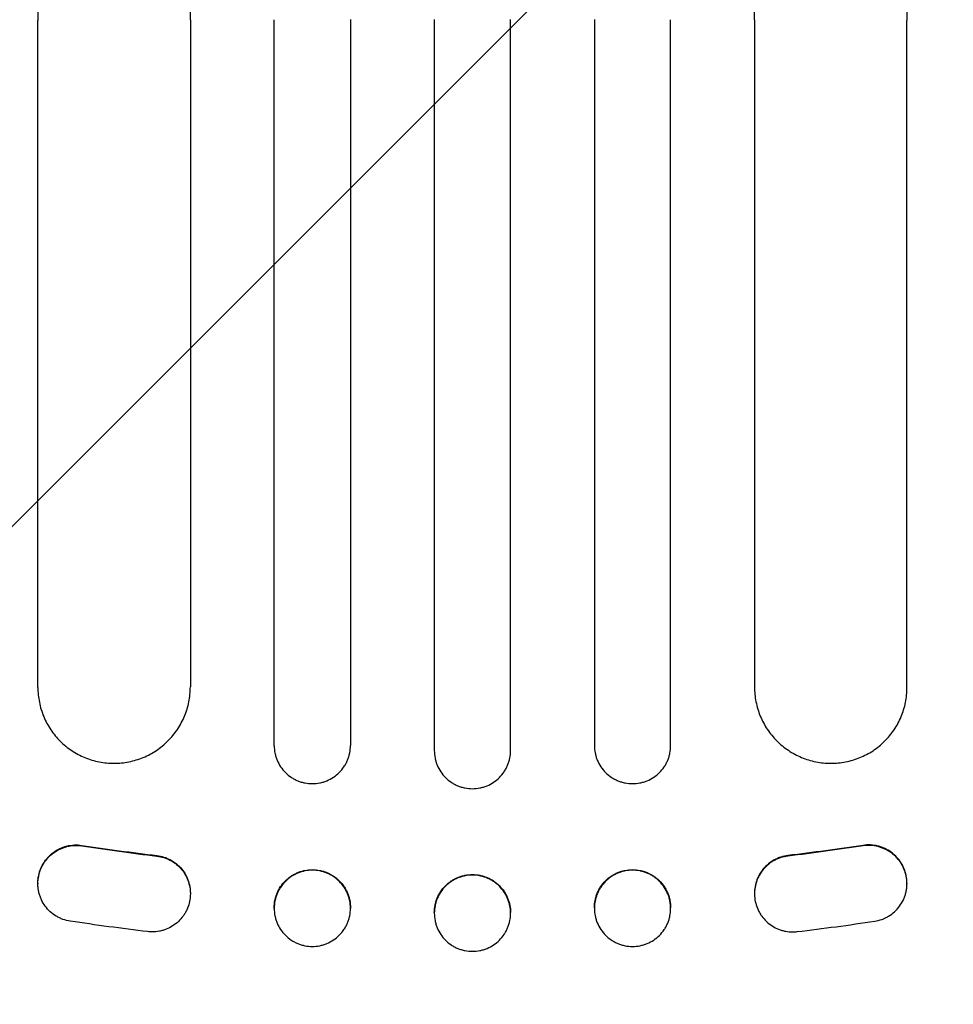
# Model space of a CAD drawing. Units: millimetres. Extents: x -2316 to 3846, y -2332 to 2722.
# Drawn here: x 1824 to 2007, y -1149 to -955 of the extents above; entities that cross this region are included whole.
import ezdxf

# ---------------------------------------------------------------- set-up
doc = ezdxf.new("R2010")
doc.units = ezdxf.units.MM
doc.header["$LTSCALE"] = 20
doc.linetypes.add('HIDDEN', pattern=[9.525, 6.35, -3.175])
doc.layers.add('2d', color=230, linetype='Continuous')
doc.layers.add('EN-Free_Space_Hatch', color=10, linetype='HIDDEN')

msp = doc.modelspace()

# ---------------------------------------------------------------- hatches: boundary and pattern name
at = {"layer": 'EN-Free_Space_Hatch'}
h = msp.add_hatch(dxfattribs=at)
h.set_pattern_fill('ANSI31', color=256, scale=100)
h.set_pattern_definition([(45, (1530.18, 0), (-224.506, 224.506), [])])
edge = h.paths.add_edge_path()
edge.add_line((912.72, -1332.08), (912.72, -19))
edge.add_arc((1912.72, -19), 1000, 0, 180, ccw=False)
edge.add_line((2912.72, -19), (2912.72, -1332.08))
edge.add_arc((1912.72, -1332.08), 1000, -180, 0, ccw=False)

# ---------------------------------------------------------------- linework, layer by layer
at = {"layer": '2d'}
for p, q in [((1827.22, -1086.77, 27.95), (1827.22, -955.5, 27.95)), ((1857.22, -955.4, 27.95), (1857.22, -1086.67, 27.95)), ((1873.72, -1098.22, 27.95), (1873.72, -955.36, 27.95)), ((1888.72, -955.34, 27.95), (1888.72, -1098.19, 27.95)), ((1905.22, -955.33, 27.95), (1905.22, -1099.2, 27.95)), ((1920.22, -1099.2, 27.95), (1920.22, -955.33, 27.95)), ((1936.72, -955.34, 27.95), (1936.72, -1098.19, 27.95)), ((1951.72, -1098.22, 27.95), (1951.72, -955.36, 27.95)), ((1968.22, -955.4, 27.95), (1968.22, -1086.67, 27.95)), ((1998.22, -1086.77, 27.95), (1998.22, -955.5, 27.95)), ((1827.22, -1125.27, 27.95), (1827.22, -1125.38, 27.95)), ((1998.22, -1125.27, 27.95), (1998.22, -1125.38, 27.95)), ((1857.22, -1127.26, 27.95), (1857.22, -1127.36, 27.95)), ((1968.22, -1127.26, 27.95), (1968.22, -1127.36, 27.95)), ((1873.72, -1130.25, 27.95), (1873.72, -1130.12, 27.95)), ((1888.72, -1130.1, 27.95), (1888.72, -1130.23, 27.95)), ((1905.22, -1131.07, 27.95), (1905.22, -1131.2, 27.95)), ((1920.22, -1131.2, 27.95), (1920.22, -1131.07, 27.95)), ((1936.72, -1130.1, 27.95), (1936.72, -1130.23, 27.95)), ((1951.72, -1130.25, 27.95), (1951.72, -1130.12, 27.95))]:
    msp.add_line(p, q, dxfattribs=at)
for points, knots in [([(1857.22, -955.4, 27.95), (1857.22, -938.29, 27.95), (1857.22, -921.21, 27.95), (1857.22, -895.65, 27.95), (1857.22, -887.13, 27.95), (1857.22, -870.16, 27.95), (1857.22, -861.71, 27.95), (1857.22, -819.56, 27.95), (1857.22, -786.28, 27.95), (1857.22, -720.58, 27.95), (1857.22, -688.16, 27.95), (1857.22, -648.19, 27.95), (1857.22, -640.22, 27.95), (1857.22, -624.34, 27.95), (1857.22, -616.46, 27.95), (1857.22, -593, 27.95), (1857.22, -577.6, 27.95), (1857.22, -532.06, 27.95), (1857.22, -502.62, 27.95), (1857.22, -445.53, 27.95), (1857.22, -417.89, 27.95), (1857.22, -377.81, 27.95), (1857.22, -364.67, 27.95), (1857.22, -348.56, 27.95), (1857.22, -345.35, 27.95), (1857.22, -338.97, 27.95), (1857.22, -335.8, 27.95), (1857.22, -326.36, 27.95), (1857.22, -320.14, 27.95), (1857.22, -289.45, 27.95), (1857.22, -266.15, 27.95), (1857.22, -244.12, 27.95)], [0, 0, 0, 0, 0.051387, 0.051387, 0.0770805, 0.0770805, 0.102774, 0.102774, 0.205548, 0.205548, 0.308322, 0.308322, 0.3340155, 0.3340155, 0.359709, 0.359709, 0.411096, 0.411096, 0.51387, 0.51387, 0.6166441, 0.6166441, 0.6680311, 0.6680311, 0.6808778, 0.6808778, 0.6937246, 0.6937246, 0.7194181, 0.7194181, 0.8221921, 0.8221921, 0.8221921, 0.8221921]), ([(1968.22, -955.4, 27.95), (1968.22, -938.29, 27.95), (1968.22, -921.21, 27.95), (1968.22, -895.65, 27.95), (1968.22, -887.13, 27.95), (1968.22, -870.16, 27.95), (1968.22, -861.71, 27.95), (1968.22, -819.56, 27.95), (1968.22, -786.28, 27.95), (1968.22, -720.58, 27.95), (1968.22, -688.16, 27.95), (1968.22, -648.19, 27.95), (1968.22, -640.22, 27.95), (1968.22, -624.34, 27.95), (1968.22, -616.46, 27.95), (1968.22, -593, 27.95), (1968.22, -577.6, 27.95), (1968.22, -532.06, 27.95), (1968.22, -502.62, 27.95), (1968.22, -445.53, 27.95), (1968.22, -417.89, 27.95), (1968.22, -377.81, 27.95), (1968.22, -364.67, 27.95), (1968.22, -348.56, 27.95), (1968.22, -345.35, 27.95), (1968.22, -338.97, 27.95), (1968.22, -335.8, 27.95), (1968.22, -326.36, 27.95), (1968.22, -320.14, 27.95), (1968.22, -289.45, 27.95), (1968.22, -266.15, 27.95), (1968.22, -244.12, 27.95)], [0, 0, 0, 0, 0.051387, 0.051387, 0.0770805, 0.0770805, 0.102774, 0.102774, 0.205548, 0.205548, 0.308322, 0.308322, 0.3340155, 0.3340155, 0.359709, 0.359709, 0.411096, 0.411096, 0.51387, 0.51387, 0.6166441, 0.6166441, 0.6680311, 0.6680311, 0.6808778, 0.6808778, 0.6937246, 0.6937246, 0.7194181, 0.7194181, 0.8221921, 0.8221921, 0.8221921, 0.8221921]), ([(1827.22, -245.6, 27.95), (1827.22, -256.59, 27.95), (1827.22, -267.92, 27.95), (1827.22, -285.39, 27.95), (1827.22, -291.3, 27.95), (1827.22, -303.26, 27.95), (1827.22, -309.31, 27.95), (1827.22, -339.89, 27.95), (1827.22, -365.44, 27.95), (1827.22, -418.71, 27.95), (1827.22, -446.43, 27.95), (1827.22, -482.44, 27.95), (1827.22, -489.71, 27.95), (1827.22, -504.39, 27.95), (1827.22, -511.77, 27.95), (1827.22, -534.03, 27.95), (1827.22, -549.03, 27.95), (1827.22, -594.51, 27.95), (1827.22, -625.45, 27.95), (1827.22, -688.58, 27.95), (1827.22, -720.76, 27.95), (1827.22, -769.98, 27.95), (1827.22, -786.54, 27.95), (1827.22, -807.45, 27.95), (1827.22, -811.65, 27.95), (1827.22, -820.03, 27.95), (1827.22, -824.23, 27.95), (1827.22, -836.83, 27.95), (1827.22, -845.25, 27.95), (1827.22, -887.4, 27.95), (1827.22, -921.34, 27.95), (1827.22, -955.5, 27.95)], [0, 0, 0, 0, 0.0512878, 0.0512878, 0.0769317, 0.0769317, 0.1025756, 0.1025756, 0.2051513, 0.2051513, 0.3077269, 0.3077269, 0.3333708, 0.3333708, 0.3590147, 0.3590147, 0.4103025, 0.4103025, 0.5128782, 0.5128782, 0.6154538, 0.6154538, 0.6667416, 0.6667416, 0.6795636, 0.6795636, 0.6923855, 0.6923855, 0.7180294, 0.7180294, 0.8206051, 0.8206051, 0.8206051, 0.8206051]), ([(1998.22, -245.6, 27.95), (1998.22, -256.59, 27.95), (1998.22, -267.92, 27.95), (1998.22, -285.39, 27.95), (1998.22, -291.3, 27.95), (1998.22, -303.26, 27.95), (1998.22, -309.31, 27.95), (1998.22, -339.89, 27.95), (1998.22, -365.44, 27.95), (1998.22, -418.71, 27.95), (1998.22, -446.43, 27.95), (1998.22, -482.44, 27.95), (1998.22, -489.71, 27.95), (1998.22, -504.39, 27.95), (1998.22, -511.77, 27.95), (1998.22, -534.03, 27.95), (1998.22, -549.03, 27.95), (1998.22, -594.51, 27.95), (1998.22, -625.45, 27.95), (1998.22, -688.58, 27.95), (1998.22, -720.76, 27.95), (1998.22, -769.98, 27.95), (1998.22, -786.54, 27.95), (1998.22, -807.45, 27.95), (1998.22, -811.65, 27.95), (1998.22, -820.03, 27.95), (1998.22, -824.23, 27.95), (1998.22, -836.83, 27.95), (1998.22, -845.25, 27.95), (1998.22, -887.4, 27.95), (1998.22, -921.34, 27.95), (1998.22, -955.5, 27.95)], [0, 0, 0, 0, 0.0512878, 0.0512878, 0.0769317, 0.0769317, 0.1025756, 0.1025756, 0.2051513, 0.2051513, 0.3077269, 0.3077269, 0.3333708, 0.3333708, 0.3590147, 0.3590147, 0.4103025, 0.4103025, 0.5128782, 0.5128782, 0.6154538, 0.6154538, 0.6667416, 0.6667416, 0.6795636, 0.6795636, 0.6923855, 0.6923855, 0.7180294, 0.7180294, 0.8206051, 0.8206051, 0.8206051, 0.8206051]), ([(1827.22, -1086.77, 27.95), (1827.22, -1087.76, 27.95), (1827.32, -1088.73, 27.95), (1827.61, -1090.17, 27.95), (1827.73, -1090.64, 27.95), (1828.01, -1091.58, 27.95), (1828.18, -1092.05, 27.95), (1828.74, -1093.41, 27.95), (1829.21, -1094.27, 27.95), (1830.02, -1095.48, 27.95), (1830.32, -1095.88, 27.95), (1830.94, -1096.64, 27.95), (1831.27, -1097, 27.95), (1832.31, -1098.03, 27.95), (1833.07, -1098.65, 27.95), (1834.29, -1099.47, 27.95), (1834.72, -1099.72, 27.95), (1835.58, -1100.18, 27.95), (1836.47, -1100.59, 27.95), (1837.39, -1100.92, 27.95), (1838.32, -1101.2, 27.95), (1838.8, -1101.32, 27.95), (1840.26, -1101.6, 27.95), (1841.23, -1101.7, 27.95), (1842.22, -1101.69, 27.95)], [0, 0, 0, 0, 0.00293266, 0.00293266, 0.00439899, 0.00439899, 0.00586531, 0.00586531, 0.00879797, 0.00879797, 0.0102643, 0.0102643, 0.01173063, 0.01173063, 0.01466328, 0.01466328, 0.01612961, 0.01612961, 0.01759594, 0.01906227, 0.01906227, 0.0205286, 0.0205286, 0.02346126, 0.02346126, 0.02346126, 0.02346126]), ([(1842.22, -1101.69, 27.95), (1843.21, -1101.69, 27.95), (1844.19, -1101.59, 27.95), (1845.62, -1101.3, 27.95), (1846.1, -1101.18, 27.95), (1847.04, -1100.89, 27.95), (1847.51, -1100.72, 27.95), (1848.87, -1100.16, 27.95), (1849.73, -1099.7, 27.95), (1850.95, -1098.88, 27.95), (1851.35, -1098.58, 27.95), (1852.11, -1097.96, 27.95), (1852.48, -1097.63, 27.95), (1853.51, -1096.59, 27.95), (1854.14, -1095.83, 27.95), (1854.96, -1094.6, 27.95), (1855.21, -1094.18, 27.95), (1855.68, -1093.31, 27.95), (1856.1, -1092.43, 27.95), (1856.43, -1091.51, 27.95), (1856.71, -1090.57, 27.95), (1856.84, -1090.09, 27.95), (1857.13, -1088.64, 27.95), (1857.22, -1087.66, 27.95), (1857.22, -1086.67, 27.95)], [0, 0, 0, 0, 0.00293157, 0.00293157, 0.00439736, 0.00439736, 0.00586314, 0.00586314, 0.00879471, 0.00879471, 0.0102605, 0.0102605, 0.01172628, 0.01172628, 0.01465785, 0.01465785, 0.01612364, 0.01612364, 0.01758942, 0.01905521, 0.01905521, 0.02052099, 0.02052099, 0.02345256, 0.02345256, 0.02345256, 0.02345256]), ([(1968.22, -1086.67, 27.95), (1968.22, -1087.66, 27.95), (1968.32, -1088.63, 27.95), (1968.61, -1090.07, 27.95), (1968.73, -1090.54, 27.95), (1969.01, -1091.48, 27.95), (1969.18, -1091.95, 27.95), (1969.74, -1093.32, 27.95), (1970.2, -1094.18, 27.95), (1971.02, -1095.4, 27.95), (1971.32, -1095.8, 27.95), (1971.94, -1096.56, 27.95), (1972.27, -1096.93, 27.95), (1973.31, -1097.97, 27.95), (1974.06, -1098.59, 27.95), (1975.29, -1099.41, 27.95), (1975.72, -1099.67, 27.95), (1976.58, -1100.13, 27.95), (1977.47, -1100.55, 27.95), (1978.39, -1100.88, 27.95), (1979.32, -1101.17, 27.95), (1979.8, -1101.29, 27.95), (1981.26, -1101.59, 27.95), (1982.23, -1101.69, 27.95), (1983.22, -1101.69, 27.95)], [0, 0, 0, 0, 0.00293156, 0.00293156, 0.00439735, 0.00439735, 0.00586313, 0.00586313, 0.00879469, 0.00879469, 0.01026047, 0.01026047, 0.01172626, 0.01172626, 0.01465782, 0.01465782, 0.0161236, 0.0161236, 0.01758938, 0.01905517, 0.01905517, 0.02052095, 0.02052095, 0.02345251, 0.02345251, 0.02345251, 0.02345251]), ([(1983.22, -1101.69, 27.95), (1984.21, -1101.7, 27.95), (1985.19, -1101.6, 27.95), (1986.62, -1101.32, 27.95), (1987.1, -1101.21, 27.95), (1988.04, -1100.92, 27.95), (1988.51, -1100.76, 27.95), (1989.87, -1100.2, 27.95), (1990.73, -1099.75, 27.95), (1991.95, -1098.94, 27.95), (1992.35, -1098.65, 27.95), (1993.11, -1098.02, 27.95), (1993.47, -1097.7, 27.95), (1994.51, -1096.67, 27.95), (1995.13, -1095.91, 27.95), (1995.96, -1094.69, 27.95), (1996.21, -1094.27, 27.95), (1996.68, -1093.4, 27.95), (1997.1, -1092.52, 27.95), (1997.43, -1091.61, 27.95), (1997.71, -1090.67, 27.95), (1997.84, -1090.19, 27.95), (1998.13, -1088.74, 27.95), (1998.22, -1087.76, 27.95), (1998.22, -1086.77, 27.95)], [0, 0, 0, 0, 0.00293266, 0.00293266, 0.00439899, 0.00439899, 0.00586532, 0.00586532, 0.00879798, 0.00879798, 0.01026431, 0.01026431, 0.01173064, 0.01173064, 0.0146633, 0.0146633, 0.01612963, 0.01612963, 0.01759596, 0.01906228, 0.01906228, 0.02052861, 0.02052861, 0.02346127, 0.02346127, 0.02346127, 0.02346127]), ([(1873.72, -1098.22, 27.95), (1873.72, -1098.71, 27.95), (1873.77, -1099.2, 27.95), (1873.92, -1099.91, 27.95), (1873.97, -1100.15, 27.95), (1874.12, -1100.62, 27.95), (1874.2, -1100.86, 27.95), (1874.48, -1101.54, 27.95), (1874.71, -1101.96, 27.95), (1875.26, -1102.78, 27.95), (1875.57, -1103.16, 27.95), (1876.26, -1103.85, 27.95), (1876.64, -1104.16, 27.95), (1877.26, -1104.57, 27.95), (1877.47, -1104.7, 27.95), (1877.9, -1104.93, 27.95), (1878.34, -1105.14, 27.95), (1878.8, -1105.3, 27.95), (1879.27, -1105.44, 27.95), (1879.51, -1105.5, 27.95), (1880.24, -1105.65, 27.95), (1880.73, -1105.69, 27.95), (1881.22, -1105.69, 27.95)], [0, 0, 0, 0, 0.00146489, 0.00146489, 0.00219734, 0.00219734, 0.00292978, 0.00292978, 0.00439467, 0.00439467, 0.00585956, 0.00585956, 0.00732445, 0.00732445, 0.0080569, 0.0080569, 0.00878934, 0.00952179, 0.00952179, 0.01025423, 0.01025423, 0.01171912, 0.01171912, 0.01171912, 0.01171912]), ([(1881.22, -1105.69, 27.95), (1881.72, -1105.69, 27.95), (1882.21, -1105.64, 27.95), (1882.92, -1105.5, 27.95), (1883.16, -1105.44, 27.95), (1883.63, -1105.3, 27.95), (1883.87, -1105.21, 27.95), (1884.55, -1104.93, 27.95), (1884.98, -1104.7, 27.95), (1885.79, -1104.16, 27.95), (1886.18, -1103.84, 27.95), (1886.87, -1103.15, 27.95), (1887.18, -1102.77, 27.95), (1887.59, -1102.16, 27.95), (1887.72, -1101.95, 27.95), (1887.95, -1101.51, 27.95), (1888.16, -1101.07, 27.95), (1888.33, -1100.61, 27.95), (1888.47, -1100.14, 27.95), (1888.53, -1099.9, 27.95), (1888.68, -1099.18, 27.95), (1888.72, -1098.69, 27.95), (1888.72, -1098.19, 27.95)], [0, 0, 0, 0, 0.00146477, 0.00146477, 0.00219715, 0.00219715, 0.00292954, 0.00292954, 0.00439431, 0.00439431, 0.00585908, 0.00585908, 0.00732385, 0.00732385, 0.00805623, 0.00805623, 0.00878862, 0.009521, 0.009521, 0.01025339, 0.01025339, 0.01171816, 0.01171816, 0.01171816, 0.01171816]), ([(1936.72, -1098.19, 27.95), (1936.72, -1098.69, 27.95), (1936.77, -1099.18, 27.95), (1936.92, -1099.89, 27.95), (1936.97, -1100.13, 27.95), (1937.12, -1100.6, 27.95), (1937.2, -1100.83, 27.95), (1937.48, -1101.51, 27.95), (1937.71, -1101.95, 27.95), (1938.26, -1102.76, 27.95), (1938.57, -1103.15, 27.95), (1939.26, -1103.84, 27.95), (1939.64, -1104.15, 27.95), (1940.26, -1104.56, 27.95), (1940.47, -1104.69, 27.95), (1940.9, -1104.92, 27.95), (1941.34, -1105.13, 27.95), (1941.8, -1105.29, 27.95), (1942.27, -1105.44, 27.95), (1942.51, -1105.5, 27.95), (1943.24, -1105.64, 27.95), (1943.73, -1105.69, 27.95), (1944.22, -1105.69, 27.95)], [0, 0, 0, 0, 0.00146477, 0.00146477, 0.00219715, 0.00219715, 0.00292954, 0.00292954, 0.00439431, 0.00439431, 0.00585908, 0.00585908, 0.00732385, 0.00732385, 0.00805623, 0.00805623, 0.00878862, 0.009521, 0.009521, 0.01025338, 0.01025338, 0.01171815, 0.01171815, 0.01171815, 0.01171815]), ([(1944.22, -1105.69, 27.95), (1944.72, -1105.69, 27.95), (1945.21, -1105.65, 27.95), (1945.92, -1105.51, 27.95), (1946.16, -1105.45, 27.95), (1946.63, -1105.31, 27.95), (1946.87, -1105.22, 27.95), (1947.55, -1104.94, 27.95), (1947.98, -1104.71, 27.95), (1948.79, -1104.17, 27.95), (1949.18, -1103.86, 27.95), (1949.87, -1103.17, 27.95), (1950.18, -1102.79, 27.95), (1950.59, -1102.18, 27.95), (1950.72, -1101.97, 27.95), (1950.95, -1101.53, 27.95), (1951.16, -1101.09, 27.95), (1951.33, -1100.63, 27.95), (1951.47, -1100.17, 27.95), (1951.53, -1099.93, 27.95), (1951.68, -1099.2, 27.95), (1951.72, -1098.71, 27.95), (1951.72, -1098.22, 27.95)], [0, 0, 0, 0, 0.00146489, 0.00146489, 0.00219734, 0.00219734, 0.00292978, 0.00292978, 0.00439467, 0.00439467, 0.00585956, 0.00585956, 0.00732445, 0.00732445, 0.0080569, 0.0080569, 0.00878934, 0.00952179, 0.00952179, 0.01025424, 0.01025424, 0.01171913, 0.01171913, 0.01171913, 0.01171913]), ([(1905.22, -1099.2, 27.95), (1905.22, -1099.69, 27.95), (1905.27, -1100.18, 27.95), (1905.42, -1100.9, 27.95), (1905.47, -1101.13, 27.95), (1905.62, -1101.6, 27.95), (1905.7, -1101.84, 27.95), (1905.98, -1102.52, 27.95), (1906.21, -1102.95, 27.95), (1906.76, -1103.76, 27.95), (1907.07, -1104.15, 27.95), (1907.76, -1104.84, 27.95), (1908.14, -1105.15, 27.95), (1908.76, -1105.56, 27.95), (1908.97, -1105.69, 27.95), (1909.4, -1105.92, 27.95), (1909.84, -1106.13, 27.95), (1910.3, -1106.29, 27.95), (1910.77, -1106.43, 27.95), (1911.01, -1106.49, 27.95), (1911.74, -1106.64, 27.95), (1912.23, -1106.69, 27.95), (1912.72, -1106.69, 27.95)], [0, 0, 0, 0, 0.00146453, 0.00146453, 0.00219679, 0.00219679, 0.00292906, 0.00292906, 0.00439359, 0.00439359, 0.00585811, 0.00585811, 0.00732264, 0.00732264, 0.00805491, 0.00805491, 0.00878717, 0.00951944, 0.00951944, 0.0102517, 0.0102517, 0.01171623, 0.01171623, 0.01171623, 0.01171623]), ([(1912.72, -1106.69, 27.95), (1913.22, -1106.69, 27.95), (1913.71, -1106.64, 27.95), (1914.42, -1106.5, 27.95), (1914.66, -1106.44, 27.95), (1915.13, -1106.29, 27.95), (1915.37, -1106.21, 27.95), (1916.05, -1105.93, 27.95), (1916.48, -1105.7, 27.95), (1917.29, -1105.16, 27.95), (1917.68, -1104.84, 27.95), (1918.37, -1104.15, 27.95), (1918.68, -1103.77, 27.95), (1919.09, -1103.16, 27.95), (1919.22, -1102.95, 27.95), (1919.45, -1102.52, 27.95), (1919.66, -1102.08, 27.95), (1919.83, -1101.62, 27.95), (1919.97, -1101.15, 27.95), (1920.03, -1100.91, 27.95), (1920.18, -1100.18, 27.95), (1920.22, -1099.69, 27.95), (1920.22, -1099.2, 27.95)], [0, 0, 0, 0, 0.00146453, 0.00146453, 0.00219679, 0.00219679, 0.00292906, 0.00292906, 0.00439359, 0.00439359, 0.00585811, 0.00585811, 0.00732264, 0.00732264, 0.00805491, 0.00805491, 0.00878717, 0.00951944, 0.00951944, 0.0102517, 0.0102517, 0.01171623, 0.01171623, 0.01171623, 0.01171623]), ([(1833.58, -1132.76, 27.95), (1833.09, -1132.68, 27.95), (1832.62, -1132.56, 27.95), (1831.93, -1132.32, 27.95), (1831.71, -1132.22, 27.95), (1831.26, -1132.01, 27.95), (1831.04, -1131.89, 27.95), (1830.41, -1131.51, 27.95), (1830.02, -1131.22, 27.95), (1829.3, -1130.57, 27.95), (1828.97, -1130.2, 27.95), (1828.39, -1129.41, 27.95), (1828.14, -1128.99, 27.95), (1827.82, -1128.32, 27.95), (1827.73, -1128.09, 27.95), (1827.57, -1127.63, 27.95), (1827.43, -1127.16, 27.95), (1827.33, -1126.68, 27.95), (1827.26, -1126.2, 27.95), (1827.24, -1125.95, 27.95), (1827.21, -1125.21, 27.95), (1827.24, -1124.72, 27.95), (1827.39, -1123.76, 27.95), (1827.51, -1123.27, 27.95), (1827.85, -1122.35, 27.95), (1828.06, -1121.91, 27.95), (1828.44, -1121.28, 27.95), (1828.58, -1121.07, 27.95), (1828.87, -1120.68, 27.95), (1829.03, -1120.49, 27.95), (1829.53, -1119.95, 27.95), (1829.89, -1119.62, 27.95), (1830.69, -1119.03, 27.95), (1831.11, -1118.78, 27.95), (1831.77, -1118.47, 27.95), (1832, -1118.38, 27.95), (1832.46, -1118.21, 27.95), (1832.7, -1118.14, 27.95), (1833.42, -1117.96, 27.95), (1833.9, -1117.89, 27.95), (1834.88, -1117.84, 27.95), (1835.38, -1117.87, 27.95), (1835.87, -1117.94, 27.95)], [0, 0, 0, 0, 0.0014672, 0.0014672, 0.0022008, 0.0022008, 0.0029344, 0.0029344, 0.00440161, 0.00440161, 0.00586881, 0.00586881, 0.00733601, 0.00733601, 0.00806961, 0.00806961, 0.00880321, 0.00953681, 0.00953681, 0.01027041, 0.01027041, 0.01173762, 0.01173762, 0.01320482, 0.01320482, 0.01467202, 0.01467202, 0.01540562, 0.01540562, 0.01613922, 0.01613922, 0.01760642, 0.01760642, 0.01907363, 0.01907363, 0.01980723, 0.01980723, 0.02054083, 0.02054083, 0.02200803, 0.02200803, 0.02347523, 0.02347523, 0.02347523, 0.02347523]), ([(1827.22, -1125.27, 27.95), (1827.22, -1124.89, 27.95), (1827.25, -1124.51, 27.95), (1827.39, -1123.65, 27.95), (1827.51, -1123.17, 27.95), (1827.85, -1122.25, 27.95), (1828.06, -1121.8, 27.95), (1828.44, -1121.17, 27.95), (1828.58, -1120.97, 27.95), (1828.87, -1120.57, 27.95), (1829.03, -1120.38, 27.95), (1829.53, -1119.84, 27.95), (1829.89, -1119.51, 27.95), (1830.69, -1118.93, 27.95), (1831.11, -1118.68, 27.95), (1831.77, -1118.36, 27.95), (1832, -1118.27, 27.95), (1832.46, -1118.11, 27.95), (1832.7, -1118.03, 27.95), (1833.42, -1117.86, 27.95), (1833.9, -1117.79, 27.95), (1834.88, -1117.74, 27.95), (1835.38, -1117.76, 27.95), (1835.87, -1117.84, 27.95)], [0.01059531, 0.01059531, 0.01059531, 0.01059531, 0.01173756, 0.01173756, 0.01320475, 0.01320475, 0.01467195, 0.01467195, 0.01540554, 0.01540554, 0.01613914, 0.01613914, 0.01760634, 0.01760634, 0.01907353, 0.01907353, 0.01980713, 0.01980713, 0.02054073, 0.02054073, 0.02200792, 0.02200792, 0.02347512, 0.02347512, 0.02347512, 0.02347512]), ([(1998.22, -1125.27, 27.95), (1998.22, -1124.89, 27.95), (1998.19, -1124.51, 27.95), (1998.06, -1123.65, 27.95), (1997.94, -1123.17, 27.95), (1997.6, -1122.25, 27.95), (1997.39, -1121.8, 27.95), (1997.01, -1121.17, 27.95), (1996.87, -1120.97, 27.95), (1996.57, -1120.57, 27.95), (1996.42, -1120.38, 27.95), (1995.92, -1119.84, 27.95), (1995.56, -1119.51, 27.95), (1994.76, -1118.93, 27.95), (1994.34, -1118.68, 27.95), (1993.67, -1118.36, 27.95), (1993.45, -1118.27, 27.95), (1992.98, -1118.11, 27.95), (1992.74, -1118.03, 27.95), (1992.03, -1117.86, 27.95), (1991.55, -1117.79, 27.95), (1990.57, -1117.74, 27.95), (1990.07, -1117.76, 27.95), (1989.58, -1117.84, 27.95)], [0.01059531, 0.01059531, 0.01059531, 0.01059531, 0.01173756, 0.01173756, 0.01320475, 0.01320475, 0.01467195, 0.01467195, 0.01540554, 0.01540554, 0.01613914, 0.01613914, 0.01760634, 0.01760634, 0.01907353, 0.01907353, 0.01980713, 0.01980713, 0.02054073, 0.02054073, 0.02200792, 0.02200792, 0.02347512, 0.02347512, 0.02347512, 0.02347512]), ([(1991.87, -1132.76, 27.95), (1992.35, -1132.68, 27.95), (1992.83, -1132.56, 27.95), (1993.52, -1132.32, 27.95), (1993.74, -1132.22, 27.95), (1994.19, -1132.01, 27.95), (1994.4, -1131.89, 27.95), (1995.03, -1131.51, 27.95), (1995.42, -1131.22, 27.95), (1996.15, -1130.57, 27.95), (1996.48, -1130.2, 27.95), (1997.06, -1129.41, 27.95), (1997.31, -1128.99, 27.95), (1997.62, -1128.32, 27.95), (1997.72, -1128.09, 27.95), (1997.88, -1127.63, 27.95), (1998.02, -1127.16, 27.95), (1998.11, -1126.68, 27.95), (1998.18, -1126.2, 27.95), (1998.21, -1125.95, 27.95), (1998.24, -1125.21, 27.95), (1998.21, -1124.72, 27.95), (1998.06, -1123.76, 27.95), (1997.94, -1123.27, 27.95), (1997.6, -1122.35, 27.95), (1997.39, -1121.91, 27.95), (1997.01, -1121.28, 27.95), (1996.87, -1121.07, 27.95), (1996.57, -1120.68, 27.95), (1996.42, -1120.49, 27.95), (1995.92, -1119.95, 27.95), (1995.56, -1119.62, 27.95), (1994.76, -1119.03, 27.95), (1994.34, -1118.78, 27.95), (1993.67, -1118.47, 27.95), (1993.45, -1118.38, 27.95), (1992.98, -1118.21, 27.95), (1992.74, -1118.14, 27.95), (1992.03, -1117.96, 27.95), (1991.55, -1117.89, 27.95), (1990.57, -1117.84, 27.95), (1990.07, -1117.87, 27.95), (1989.58, -1117.94, 27.95)], [0, 0, 0, 0, 0.0014672, 0.0014672, 0.0022008, 0.0022008, 0.0029344, 0.0029344, 0.00440161, 0.00440161, 0.00586881, 0.00586881, 0.00733601, 0.00733601, 0.00806961, 0.00806961, 0.00880321, 0.00953681, 0.00953681, 0.01027041, 0.01027041, 0.01173762, 0.01173762, 0.01320482, 0.01320482, 0.01467202, 0.01467202, 0.01540562, 0.01540562, 0.01613922, 0.01613922, 0.01760642, 0.01760642, 0.01907363, 0.01907363, 0.01980723, 0.01980723, 0.02054083, 0.02054083, 0.02200803, 0.02200803, 0.02347523, 0.02347523, 0.02347523, 0.02347523]), ([(1850.65, -1119.84, 27.95), (1851.12, -1119.9, 27.95), (1851.58, -1120, 27.95), (1852.25, -1120.21, 27.95), (1852.47, -1120.3, 27.95), (1852.9, -1120.48, 27.95), (1853.12, -1120.58, 27.95), (1853.74, -1120.92, 27.95), (1854.13, -1121.19, 27.95), (1854.85, -1121.78, 27.95), (1855.19, -1122.12, 27.95), (1855.8, -1122.84, 27.95), (1856.06, -1123.23, 27.95), (1856.4, -1123.84, 27.95), (1856.51, -1124.06, 27.95), (1856.7, -1124.49, 27.95), (1856.78, -1124.71, 27.95), (1857, -1125.38, 27.95), (1857.1, -1125.84, 27.95), (1857.19, -1126.54, 27.95), (1857.21, -1126.78, 27.95), (1857.22, -1127.1, 27.95), (1857.22, -1127.18, 27.95), (1857.22, -1127.26, 27.95)], [0, 0, 0, 0, 0.00140902, 0.00140902, 0.00211353, 0.00211353, 0.00281804, 0.00281804, 0.00422706, 0.00422706, 0.00563609, 0.00563609, 0.00704511, 0.00704511, 0.00774962, 0.00774962, 0.00845413, 0.00845413, 0.00986315, 0.00986315, 0.01056766, 0.01056766, 0.01080759, 0.01080759, 0.01080759, 0.01080759]), ([(1974.8, -1119.84, 27.95), (1974.33, -1119.9, 27.95), (1973.87, -1120, 27.95), (1973.2, -1120.21, 27.95), (1972.98, -1120.3, 27.95), (1972.54, -1120.48, 27.95), (1972.33, -1120.58, 27.95), (1971.71, -1120.92, 27.95), (1971.32, -1121.19, 27.95), (1970.59, -1121.78, 27.95), (1970.25, -1122.12, 27.95), (1969.65, -1122.84, 27.95), (1969.39, -1123.23, 27.95), (1969.04, -1123.84, 27.95), (1968.94, -1124.06, 27.95), (1968.75, -1124.49, 27.95), (1968.67, -1124.71, 27.95), (1968.45, -1125.38, 27.95), (1968.34, -1125.84, 27.95), (1968.25, -1126.54, 27.95), (1968.24, -1126.78, 27.95), (1968.23, -1127.1, 27.95), (1968.22, -1127.18, 27.95), (1968.22, -1127.26, 27.95)], [0, 0, 0, 0, 0.00140902, 0.00140902, 0.00211353, 0.00211353, 0.00281804, 0.00281804, 0.00422706, 0.00422706, 0.00563609, 0.00563609, 0.00704511, 0.00704511, 0.00774962, 0.00774962, 0.00845413, 0.00845413, 0.00986315, 0.00986315, 0.01056766, 0.01056766, 0.01080759, 0.01080759, 0.01080759, 0.01080759]), ([(1850.65, -1119.95, 27.95), (1851.12, -1120, 27.95), (1851.58, -1120.11, 27.95), (1852.25, -1120.32, 27.95), (1852.47, -1120.4, 27.95), (1852.9, -1120.59, 27.95), (1853.12, -1120.69, 27.95), (1853.74, -1121.03, 27.95), (1854.13, -1121.29, 27.95), (1854.85, -1121.88, 27.95), (1855.19, -1122.22, 27.95), (1855.8, -1122.94, 27.95), (1856.06, -1123.33, 27.95), (1856.4, -1123.95, 27.95), (1856.51, -1124.16, 27.95), (1856.7, -1124.6, 27.95), (1856.78, -1124.82, 27.95), (1857, -1125.49, 27.95), (1857.1, -1125.94, 27.95), (1857.19, -1126.65, 27.95), (1857.21, -1126.89, 27.95), (1857.23, -1127.36, 27.95), (1857.22, -1127.59, 27.95), (1857.18, -1128.29, 27.95), (1857.11, -1128.76, 27.95), (1856.87, -1129.68, 27.95), (1856.71, -1130.12, 27.95), (1856.41, -1130.76, 27.95), (1856.3, -1130.97, 27.95), (1856.06, -1131.38, 27.95), (1855.93, -1131.58, 27.95), (1855.51, -1132.15, 27.95), (1855.2, -1132.5, 27.95), (1854.52, -1133.15, 27.95), (1854.14, -1133.44, 27.95), (1853.34, -1133.95, 27.95), (1852.92, -1134.16, 27.95), (1852.27, -1134.43, 27.95), (1852.04, -1134.5, 27.95), (1851.59, -1134.64, 27.95), (1851.36, -1134.69, 27.95), (1850.67, -1134.82, 27.95), (1850.2, -1134.87, 27.95), (1849.72, -1134.87, 27.95)], [0, 0, 0, 0, 0.00140902, 0.00140902, 0.00211354, 0.00211354, 0.00281805, 0.00281805, 0.00422707, 0.00422707, 0.0056361, 0.0056361, 0.00704512, 0.00704512, 0.00774964, 0.00774964, 0.00845415, 0.00845415, 0.00986317, 0.00986317, 0.01056769, 0.01056769, 0.0112722, 0.0112722, 0.01268122, 0.01268122, 0.01409025, 0.01409025, 0.01479476, 0.01479476, 0.01549927, 0.01549927, 0.0169083, 0.0169083, 0.01831732, 0.01831732, 0.01972635, 0.01972635, 0.02043086, 0.02043086, 0.02113537, 0.02113537, 0.0225444, 0.0225444, 0.0225444, 0.0225444]), ([(1974.8, -1119.95, 27.95), (1974.33, -1120, 27.95), (1973.87, -1120.11, 27.95), (1973.2, -1120.32, 27.95), (1972.98, -1120.4, 27.95), (1972.54, -1120.59, 27.95), (1972.33, -1120.69, 27.95), (1971.71, -1121.03, 27.95), (1971.32, -1121.29, 27.95), (1970.59, -1121.88, 27.95), (1970.25, -1122.22, 27.95), (1969.65, -1122.94, 27.95), (1969.39, -1123.33, 27.95), (1969.04, -1123.95, 27.95), (1968.94, -1124.16, 27.95), (1968.75, -1124.6, 27.95), (1968.67, -1124.82, 27.95), (1968.45, -1125.49, 27.95), (1968.34, -1125.94, 27.95), (1968.25, -1126.65, 27.95), (1968.24, -1126.89, 27.95), (1968.22, -1127.36, 27.95), (1968.22, -1127.59, 27.95), (1968.27, -1128.29, 27.95), (1968.34, -1128.76, 27.95), (1968.58, -1129.68, 27.95), (1968.74, -1130.12, 27.95), (1969.04, -1130.76, 27.95), (1969.15, -1130.97, 27.95), (1969.39, -1131.38, 27.95), (1969.52, -1131.58, 27.95), (1969.93, -1132.15, 27.95), (1970.25, -1132.5, 27.95), (1970.93, -1133.15, 27.95), (1971.31, -1133.44, 27.95), (1972.11, -1133.95, 27.95), (1972.52, -1134.16, 27.95), (1973.18, -1134.43, 27.95), (1973.41, -1134.5, 27.95), (1973.86, -1134.64, 27.95), (1974.09, -1134.69, 27.95), (1974.78, -1134.82, 27.95), (1975.25, -1134.87, 27.95), (1975.72, -1134.87, 27.95)], [0, 0, 0, 0, 0.00140902, 0.00140902, 0.00211354, 0.00211354, 0.00281805, 0.00281805, 0.00422707, 0.00422707, 0.0056361, 0.0056361, 0.00704512, 0.00704512, 0.00774964, 0.00774964, 0.00845415, 0.00845415, 0.00986317, 0.00986317, 0.01056769, 0.01056769, 0.0112722, 0.0112722, 0.01268122, 0.01268122, 0.01409025, 0.01409025, 0.01479476, 0.01479476, 0.01549927, 0.01549927, 0.0169083, 0.0169083, 0.01831732, 0.01831732, 0.01972635, 0.01972635, 0.02043086, 0.02043086, 0.02113537, 0.02113537, 0.0225444, 0.0225444, 0.0225444, 0.0225444]), ([(1873.72, -1130.12, 27.95), (1873.72, -1129.63, 27.95), (1873.77, -1129.14, 27.95), (1873.92, -1128.42, 27.95), (1873.97, -1128.19, 27.95), (1874.12, -1127.72, 27.95), (1874.2, -1127.48, 27.95), (1874.48, -1126.8, 27.95), (1874.71, -1126.37, 27.95), (1875.26, -1125.56, 27.95), (1875.57, -1125.17, 27.95), (1876.26, -1124.48, 27.95), (1876.64, -1124.17, 27.95), (1877.26, -1123.76, 27.95), (1877.47, -1123.63, 27.95), (1877.9, -1123.4, 27.95), (1878.34, -1123.19, 27.95), (1878.8, -1123.02, 27.95), (1879.27, -1122.88, 27.95), (1879.51, -1122.82, 27.95), (1880.24, -1122.67, 27.95), (1880.73, -1122.62, 27.95), (1881.22, -1122.62, 27.95)], [0, 0, 0, 0, 0.00146489, 0.00146489, 0.00219733, 0.00219733, 0.00292978, 0.00292978, 0.00439467, 0.00439467, 0.00585956, 0.00585956, 0.00732445, 0.00732445, 0.00805689, 0.00805689, 0.00878934, 0.00952178, 0.00952178, 0.01025423, 0.01025423, 0.01171911, 0.01171911, 0.01171911, 0.01171911]), ([(1881.22, -1122.73, 27.95), (1880.73, -1122.73, 27.95), (1880.24, -1122.78, 27.95), (1879.52, -1122.92, 27.95), (1879.29, -1122.98, 27.95), (1878.82, -1123.12, 27.95), (1878.58, -1123.21, 27.95), (1877.9, -1123.49, 27.95), (1877.47, -1123.72, 27.95), (1876.65, -1124.26, 27.95), (1876.27, -1124.58, 27.95), (1875.58, -1125.27, 27.95), (1875.27, -1125.65, 27.95), (1874.86, -1126.26, 27.95), (1874.73, -1126.48, 27.95), (1874.5, -1126.91, 27.95), (1874.29, -1127.35, 27.95), (1874.12, -1127.81, 27.95), (1873.98, -1128.28, 27.95), (1873.92, -1128.52, 27.95), (1873.77, -1129.24, 27.95), (1873.72, -1129.73, 27.95), (1873.72, -1130.23, 27.95)], [0, 0, 0, 0, 0.00146489, 0.00146489, 0.00219734, 0.00219734, 0.00292978, 0.00292978, 0.00439467, 0.00439467, 0.00585956, 0.00585956, 0.00732445, 0.00732445, 0.0080569, 0.0080569, 0.00878934, 0.00952179, 0.00952179, 0.01025424, 0.01025424, 0.01171913, 0.01171913, 0.01171913, 0.01171913]), ([(1881.22, -1122.62, 27.95), (1881.72, -1122.62, 27.95), (1882.21, -1122.67, 27.95), (1882.92, -1122.81, 27.95), (1883.16, -1122.87, 27.95), (1883.63, -1123.01, 27.95), (1883.87, -1123.09, 27.95), (1884.55, -1123.37, 27.95), (1884.98, -1123.6, 27.95), (1885.79, -1124.15, 27.95), (1886.18, -1124.46, 27.95), (1886.87, -1125.15, 27.95), (1887.18, -1125.53, 27.95), (1887.59, -1126.14, 27.95), (1887.72, -1126.35, 27.95), (1887.95, -1126.78, 27.95), (1888.16, -1127.22, 27.95), (1888.33, -1127.68, 27.95), (1888.47, -1128.15, 27.95), (1888.53, -1128.39, 27.95), (1888.68, -1129.12, 27.95), (1888.72, -1129.61, 27.95), (1888.72, -1130.1, 27.95)], [0, 0, 0, 0, 0.00146477, 0.00146477, 0.00219715, 0.00219715, 0.00292954, 0.00292954, 0.00439431, 0.00439431, 0.00585908, 0.00585908, 0.00732385, 0.00732385, 0.00805623, 0.00805623, 0.00878861, 0.009521, 0.009521, 0.01025338, 0.01025338, 0.01171815, 0.01171815, 0.01171815, 0.01171815]), ([(1888.72, -1130.21, 27.95), (1888.72, -1129.71, 27.95), (1888.68, -1129.23, 27.95), (1888.53, -1128.51, 27.95), (1888.47, -1128.27, 27.95), (1888.33, -1127.8, 27.95), (1888.25, -1127.57, 27.95), (1887.96, -1126.89, 27.95), (1887.73, -1126.46, 27.95), (1887.19, -1125.64, 27.95), (1886.87, -1125.26, 27.95), (1886.18, -1124.57, 27.95), (1885.81, -1124.26, 27.95), (1885.19, -1123.85, 27.95), (1884.98, -1123.72, 27.95), (1884.55, -1123.49, 27.95), (1884.1, -1123.28, 27.95), (1883.64, -1123.12, 27.95), (1883.18, -1122.98, 27.95), (1882.94, -1122.92, 27.95), (1882.21, -1122.77, 27.95), (1881.72, -1122.73, 27.95), (1881.22, -1122.73, 27.95)], [0, 0, 0, 0, 0.00146477, 0.00146477, 0.00219715, 0.00219715, 0.00292954, 0.00292954, 0.00439431, 0.00439431, 0.00585908, 0.00585908, 0.00732385, 0.00732385, 0.00805623, 0.00805623, 0.00878862, 0.009521, 0.009521, 0.01025338, 0.01025338, 0.01171815, 0.01171815, 0.01171815, 0.01171815]), ([(1905.22, -1131.07, 27.95), (1905.22, -1130.58, 27.95), (1905.27, -1130.09, 27.95), (1905.42, -1129.37, 27.95), (1905.47, -1129.14, 27.95), (1905.62, -1128.67, 27.95), (1905.7, -1128.43, 27.95), (1905.98, -1127.75, 27.95), (1906.21, -1127.32, 27.95), (1906.76, -1126.51, 27.95), (1907.07, -1126.12, 27.95), (1907.76, -1125.43, 27.95), (1908.14, -1125.12, 27.95), (1908.76, -1124.71, 27.95), (1908.97, -1124.58, 27.95), (1909.4, -1124.35, 27.95), (1909.84, -1124.14, 27.95), (1910.3, -1123.98, 27.95), (1910.77, -1123.84, 27.95), (1911.01, -1123.78, 27.95), (1911.74, -1123.63, 27.95), (1912.23, -1123.58, 27.95), (1912.72, -1123.58, 27.95)], [0, 0, 0, 0, 0.00146453, 0.00146453, 0.00219679, 0.00219679, 0.00292906, 0.00292906, 0.00439359, 0.00439359, 0.00585811, 0.00585811, 0.00732264, 0.00732264, 0.00805491, 0.00805491, 0.00878717, 0.00951944, 0.00951944, 0.0102517, 0.0102517, 0.01171623, 0.01171623, 0.01171623, 0.01171623]), ([(1912.72, -1123.69, 27.95), (1912.23, -1123.69, 27.95), (1911.74, -1123.74, 27.95), (1911.02, -1123.88, 27.95), (1910.79, -1123.94, 27.95), (1910.31, -1124.08, 27.95), (1910.08, -1124.16, 27.95), (1909.4, -1124.45, 27.95), (1908.97, -1124.67, 27.95), (1908.15, -1125.22, 27.95), (1907.77, -1125.53, 27.95), (1907.08, -1126.22, 27.95), (1906.77, -1126.6, 27.95), (1906.35, -1127.21, 27.95), (1906.23, -1127.43, 27.95), (1906, -1127.86, 27.95), (1905.79, -1128.3, 27.95), (1905.62, -1128.76, 27.95), (1905.48, -1129.23, 27.95), (1905.42, -1129.47, 27.95), (1905.27, -1130.19, 27.95), (1905.22, -1130.68, 27.95), (1905.22, -1131.18, 27.95)], [0, 0, 0, 0, 0.00146453, 0.00146453, 0.00219679, 0.00219679, 0.00292906, 0.00292906, 0.00439359, 0.00439359, 0.00585811, 0.00585811, 0.00732264, 0.00732264, 0.00805491, 0.00805491, 0.00878717, 0.00951944, 0.00951944, 0.0102517, 0.0102517, 0.01171623, 0.01171623, 0.01171623, 0.01171623]), ([(1912.72, -1123.58, 27.95), (1913.22, -1123.58, 27.95), (1913.71, -1123.63, 27.95), (1914.42, -1123.77, 27.95), (1914.66, -1123.83, 27.95), (1915.13, -1123.97, 27.95), (1915.37, -1124.06, 27.95), (1916.05, -1124.34, 27.95), (1916.48, -1124.57, 27.95), (1917.29, -1125.11, 27.95), (1917.68, -1125.43, 27.95), (1918.37, -1126.12, 27.95), (1918.68, -1126.5, 27.95), (1919.09, -1127.11, 27.95), (1919.22, -1127.32, 27.95), (1919.45, -1127.75, 27.95), (1919.66, -1128.2, 27.95), (1919.83, -1128.66, 27.95), (1919.97, -1129.12, 27.95), (1920.03, -1129.36, 27.95), (1920.18, -1130.09, 27.95), (1920.22, -1130.58, 27.95), (1920.22, -1131.07, 27.95)], [0, 0, 0, 0, 0.00146453, 0.00146453, 0.00219679, 0.00219679, 0.00292906, 0.00292906, 0.00439359, 0.00439359, 0.00585811, 0.00585811, 0.00732264, 0.00732264, 0.00805491, 0.00805491, 0.00878717, 0.00951944, 0.00951944, 0.0102517, 0.0102517, 0.01171623, 0.01171623, 0.01171623, 0.01171623]), ([(1920.22, -1131.18, 27.95), (1920.22, -1130.68, 27.95), (1920.18, -1130.2, 27.95), (1920.03, -1129.48, 27.95), (1919.97, -1129.24, 27.95), (1919.83, -1128.77, 27.95), (1919.75, -1128.54, 27.95), (1919.46, -1127.86, 27.95), (1919.23, -1127.43, 27.95), (1918.69, -1126.61, 27.95), (1918.37, -1126.23, 27.95), (1917.68, -1125.54, 27.95), (1917.31, -1125.23, 27.95), (1916.69, -1124.82, 27.95), (1916.48, -1124.69, 27.95), (1916.05, -1124.46, 27.95), (1915.6, -1124.25, 27.95), (1915.14, -1124.08, 27.95), (1914.68, -1123.94, 27.95), (1914.44, -1123.88, 27.95), (1913.71, -1123.74, 27.95), (1913.22, -1123.69, 27.95), (1912.72, -1123.69, 27.95)], [0, 0, 0, 0, 0.00146453, 0.00146453, 0.00219679, 0.00219679, 0.00292906, 0.00292906, 0.00439359, 0.00439359, 0.00585811, 0.00585811, 0.00732264, 0.00732264, 0.00805491, 0.00805491, 0.00878717, 0.00951944, 0.00951944, 0.0102517, 0.0102517, 0.01171623, 0.01171623, 0.01171623, 0.01171623]), ([(1936.72, -1130.1, 27.95), (1936.72, -1129.61, 27.95), (1936.77, -1129.12, 27.95), (1936.92, -1128.4, 27.95), (1936.97, -1128.17, 27.95), (1937.12, -1127.7, 27.95), (1937.2, -1127.46, 27.95), (1937.48, -1126.78, 27.95), (1937.71, -1126.35, 27.95), (1938.26, -1125.54, 27.95), (1938.57, -1125.15, 27.95), (1939.26, -1124.46, 27.95), (1939.64, -1124.16, 27.95), (1940.26, -1123.75, 27.95), (1940.47, -1123.62, 27.95), (1940.9, -1123.39, 27.95), (1941.34, -1123.18, 27.95), (1941.8, -1123.01, 27.95), (1942.27, -1122.87, 27.95), (1942.51, -1122.81, 27.95), (1943.24, -1122.67, 27.95), (1943.73, -1122.62, 27.95), (1944.22, -1122.62, 27.95)], [0, 0, 0, 0, 0.00146477, 0.00146477, 0.00219715, 0.00219715, 0.00292954, 0.00292954, 0.00439431, 0.00439431, 0.00585907, 0.00585907, 0.00732384, 0.00732384, 0.00805623, 0.00805623, 0.00878861, 0.00952099, 0.00952099, 0.01025338, 0.01025338, 0.01171815, 0.01171815, 0.01171815, 0.01171815]), ([(1944.22, -1122.73, 27.95), (1943.73, -1122.73, 27.95), (1943.24, -1122.77, 27.95), (1942.52, -1122.91, 27.95), (1942.29, -1122.97, 27.95), (1941.82, -1123.12, 27.95), (1941.58, -1123.2, 27.95), (1940.9, -1123.48, 27.95), (1940.47, -1123.71, 27.95), (1939.65, -1124.25, 27.95), (1939.27, -1124.57, 27.95), (1938.58, -1125.26, 27.95), (1938.27, -1125.63, 27.95), (1937.86, -1126.24, 27.95), (1937.73, -1126.46, 27.95), (1937.5, -1126.89, 27.95), (1937.29, -1127.33, 27.95), (1937.12, -1127.79, 27.95), (1936.98, -1128.26, 27.95), (1936.92, -1128.5, 27.95), (1936.77, -1129.22, 27.95), (1936.72, -1129.71, 27.95), (1936.72, -1130.21, 27.95)], [0, 0, 0, 0, 0.00146477, 0.00146477, 0.00219715, 0.00219715, 0.00292954, 0.00292954, 0.00439431, 0.00439431, 0.00585908, 0.00585908, 0.00732385, 0.00732385, 0.00805623, 0.00805623, 0.00878862, 0.009521, 0.009521, 0.01025339, 0.01025339, 0.01171816, 0.01171816, 0.01171816, 0.01171816]), ([(1944.22, -1122.62, 27.95), (1944.72, -1122.62, 27.95), (1945.21, -1122.67, 27.95), (1945.92, -1122.82, 27.95), (1946.16, -1122.87, 27.95), (1946.63, -1123.02, 27.95), (1946.87, -1123.1, 27.95), (1947.55, -1123.38, 27.95), (1947.98, -1123.62, 27.95), (1948.79, -1124.16, 27.95), (1949.18, -1124.48, 27.95), (1949.87, -1125.17, 27.95), (1950.18, -1125.54, 27.95), (1950.59, -1126.16, 27.95), (1950.72, -1126.37, 27.95), (1950.95, -1126.8, 27.95), (1951.16, -1127.25, 27.95), (1951.33, -1127.71, 27.95), (1951.47, -1128.17, 27.95), (1951.53, -1128.41, 27.95), (1951.68, -1129.14, 27.95), (1951.72, -1129.63, 27.95), (1951.72, -1130.12, 27.95)], [0, 0, 0, 0, 0.00146489, 0.00146489, 0.00219733, 0.00219733, 0.00292978, 0.00292978, 0.00439467, 0.00439467, 0.00585956, 0.00585956, 0.00732445, 0.00732445, 0.00805689, 0.00805689, 0.00878934, 0.00952178, 0.00952178, 0.01025423, 0.01025423, 0.01171912, 0.01171912, 0.01171912, 0.01171912]), ([(1951.72, -1130.23, 27.95), (1951.72, -1129.73, 27.95), (1951.68, -1129.25, 27.95), (1951.53, -1128.53, 27.95), (1951.47, -1128.29, 27.95), (1951.33, -1127.82, 27.95), (1951.25, -1127.59, 27.95), (1950.96, -1126.91, 27.95), (1950.73, -1126.48, 27.95), (1950.19, -1125.66, 27.95), (1949.87, -1125.28, 27.95), (1949.18, -1124.58, 27.95), (1948.81, -1124.27, 27.95), (1948.19, -1123.86, 27.95), (1947.98, -1123.73, 27.95), (1947.55, -1123.5, 27.95), (1947.1, -1123.29, 27.95), (1946.64, -1123.13, 27.95), (1946.18, -1122.98, 27.95), (1945.94, -1122.92, 27.95), (1945.21, -1122.78, 27.95), (1944.72, -1122.73, 27.95), (1944.22, -1122.73, 27.95)], [0, 0, 0, 0, 0.00146489, 0.00146489, 0.00219734, 0.00219734, 0.00292978, 0.00292978, 0.00439467, 0.00439467, 0.00585956, 0.00585956, 0.00732445, 0.00732445, 0.0080569, 0.0080569, 0.00878934, 0.00952179, 0.00952179, 0.01025423, 0.01025423, 0.01171912, 0.01171912, 0.01171912, 0.01171912]), ([(1873.72, -1130.25, 27.95), (1873.72, -1130.74, 27.95), (1873.77, -1131.23, 27.95), (1873.92, -1131.95, 27.95), (1873.97, -1132.18, 27.95), (1874.12, -1132.65, 27.95), (1874.2, -1132.89, 27.95), (1874.48, -1133.57, 27.95), (1874.71, -1134, 27.95), (1875.26, -1134.81, 27.95), (1875.57, -1135.2, 27.95), (1876.26, -1135.88, 27.95), (1876.64, -1136.19, 27.95), (1877.26, -1136.6, 27.95), (1877.47, -1136.73, 27.95), (1877.9, -1136.96, 27.95), (1878.34, -1137.17, 27.95), (1878.8, -1137.33, 27.95), (1879.27, -1137.48, 27.95), (1879.51, -1137.54, 27.95), (1880.24, -1137.68, 27.95), (1880.73, -1137.73, 27.95), (1881.22, -1137.73, 27.95)], [0, 0, 0, 0, 0.00146489, 0.00146489, 0.00219734, 0.00219734, 0.00292978, 0.00292978, 0.00439467, 0.00439467, 0.00585956, 0.00585956, 0.00732445, 0.00732445, 0.0080569, 0.0080569, 0.00878934, 0.00952179, 0.00952179, 0.01025423, 0.01025423, 0.01171912, 0.01171912, 0.01171912, 0.01171912]), ([(1881.22, -1137.73, 27.95), (1881.72, -1137.73, 27.95), (1882.21, -1137.68, 27.95), (1882.92, -1137.53, 27.95), (1883.16, -1137.47, 27.95), (1883.63, -1137.33, 27.95), (1883.87, -1137.25, 27.95), (1884.55, -1136.96, 27.95), (1884.98, -1136.73, 27.95), (1885.79, -1136.19, 27.95), (1886.18, -1135.87, 27.95), (1886.87, -1135.18, 27.95), (1887.18, -1134.81, 27.95), (1887.59, -1134.19, 27.95), (1887.72, -1133.98, 27.95), (1887.95, -1133.55, 27.95), (1888.16, -1133.1, 27.95), (1888.33, -1132.65, 27.95), (1888.47, -1132.18, 27.95), (1888.53, -1131.94, 27.95), (1888.68, -1131.21, 27.95), (1888.72, -1130.72, 27.95), (1888.72, -1130.23, 27.95)], [0, 0, 0, 0, 0.00146477, 0.00146477, 0.00219715, 0.00219715, 0.00292954, 0.00292954, 0.00439431, 0.00439431, 0.00585908, 0.00585908, 0.00732385, 0.00732385, 0.00805623, 0.00805623, 0.00878862, 0.009521, 0.009521, 0.01025339, 0.01025339, 0.01171816, 0.01171816, 0.01171816, 0.01171816]), ([(1905.22, -1131.2, 27.95), (1905.22, -1131.69, 27.95), (1905.27, -1132.18, 27.95), (1905.42, -1132.9, 27.95), (1905.47, -1133.13, 27.95), (1905.62, -1133.6, 27.95), (1905.7, -1133.84, 27.95), (1905.98, -1134.52, 27.95), (1906.21, -1134.95, 27.95), (1906.76, -1135.76, 27.95), (1907.07, -1136.15, 27.95), (1907.76, -1136.84, 27.95), (1908.14, -1137.15, 27.95), (1908.76, -1137.56, 27.95), (1908.97, -1137.69, 27.95), (1909.4, -1137.92, 27.95), (1909.84, -1138.13, 27.95), (1910.3, -1138.29, 27.95), (1910.77, -1138.43, 27.95), (1911.01, -1138.49, 27.95), (1911.74, -1138.64, 27.95), (1912.23, -1138.69, 27.95), (1912.72, -1138.69, 27.95)], [0, 0, 0, 0, 0.00146453, 0.00146453, 0.00219679, 0.00219679, 0.00292906, 0.00292906, 0.00439359, 0.00439359, 0.00585811, 0.00585811, 0.00732264, 0.00732264, 0.00805491, 0.00805491, 0.00878717, 0.00951944, 0.00951944, 0.0102517, 0.0102517, 0.01171623, 0.01171623, 0.01171623, 0.01171623]), ([(1912.72, -1138.69, 27.95), (1913.22, -1138.69, 27.95), (1913.71, -1138.64, 27.95), (1914.42, -1138.5, 27.95), (1914.66, -1138.44, 27.95), (1915.13, -1138.29, 27.95), (1915.37, -1138.21, 27.95), (1916.05, -1137.93, 27.95), (1916.48, -1137.7, 27.95), (1917.29, -1137.16, 27.95), (1917.68, -1136.84, 27.95), (1918.37, -1136.15, 27.95), (1918.68, -1135.77, 27.95), (1919.09, -1135.16, 27.95), (1919.22, -1134.95, 27.95), (1919.45, -1134.52, 27.95), (1919.66, -1134.08, 27.95), (1919.83, -1133.62, 27.95), (1919.97, -1133.15, 27.95), (1920.03, -1132.91, 27.95), (1920.18, -1132.18, 27.95), (1920.22, -1131.69, 27.95), (1920.22, -1131.2, 27.95)], [0, 0, 0, 0, 0.00146453, 0.00146453, 0.00219679, 0.00219679, 0.00292906, 0.00292906, 0.00439359, 0.00439359, 0.00585811, 0.00585811, 0.00732264, 0.00732264, 0.00805491, 0.00805491, 0.00878717, 0.00951944, 0.00951944, 0.0102517, 0.0102517, 0.01171623, 0.01171623, 0.01171623, 0.01171623]), ([(1936.72, -1130.23, 27.95), (1936.72, -1130.72, 27.95), (1936.77, -1131.21, 27.95), (1936.92, -1131.93, 27.95), (1936.97, -1132.16, 27.95), (1937.12, -1132.63, 27.95), (1937.2, -1132.87, 27.95), (1937.48, -1133.55, 27.95), (1937.71, -1133.98, 27.95), (1938.26, -1134.79, 27.95), (1938.57, -1135.18, 27.95), (1939.26, -1135.87, 27.95), (1939.64, -1136.18, 27.95), (1940.26, -1136.59, 27.95), (1940.47, -1136.72, 27.95), (1940.9, -1136.95, 27.95), (1941.34, -1137.16, 27.95), (1941.8, -1137.33, 27.95), (1942.27, -1137.47, 27.95), (1942.51, -1137.53, 27.95), (1943.24, -1137.68, 27.95), (1943.73, -1137.73, 27.95), (1944.22, -1137.73, 27.95)], [0, 0, 0, 0, 0.00146477, 0.00146477, 0.00219715, 0.00219715, 0.00292954, 0.00292954, 0.00439431, 0.00439431, 0.00585908, 0.00585908, 0.00732385, 0.00732385, 0.00805623, 0.00805623, 0.00878862, 0.009521, 0.009521, 0.01025338, 0.01025338, 0.01171815, 0.01171815, 0.01171815, 0.01171815]), ([(1944.22, -1137.73, 27.95), (1944.72, -1137.73, 27.95), (1945.21, -1137.68, 27.95), (1945.92, -1137.54, 27.95), (1946.16, -1137.48, 27.95), (1946.63, -1137.34, 27.95), (1946.87, -1137.25, 27.95), (1947.55, -1136.97, 27.95), (1947.98, -1136.75, 27.95), (1948.79, -1136.2, 27.95), (1949.18, -1135.89, 27.95), (1949.87, -1135.2, 27.95), (1950.18, -1134.82, 27.95), (1950.59, -1134.21, 27.95), (1950.72, -1134, 27.95), (1950.95, -1133.57, 27.95), (1951.16, -1133.13, 27.95), (1951.33, -1132.67, 27.95), (1951.47, -1132.2, 27.95), (1951.53, -1131.96, 27.95), (1951.68, -1131.23, 27.95), (1951.72, -1130.74, 27.95), (1951.72, -1130.25, 27.95)], [0, 0, 0, 0, 0.00146489, 0.00146489, 0.00219734, 0.00219734, 0.00292978, 0.00292978, 0.00439467, 0.00439467, 0.00585956, 0.00585956, 0.00732445, 0.00732445, 0.0080569, 0.0080569, 0.00878934, 0.00952179, 0.00952179, 0.01025424, 0.01025424, 0.01171913, 0.01171913, 0.01171913, 0.01171913])]:
    msp.add_open_spline(points, degree=3, knots=knots, dxfattribs=at)
for points in [[(1835.87, -1117.84, 27.95), (1840.78, -1118.58, 27.95), (1845.71, -1119.24, 27.95), (1850.65, -1119.84, 27.95)], [(1835.87, -1117.94, 27.95), (1840.78, -1118.68, 27.95), (1845.71, -1119.35, 27.95), (1850.65, -1119.95, 27.95)], [(1989.58, -1117.84, 27.95), (1984.67, -1118.58, 27.95), (1979.74, -1119.24, 27.95), (1974.8, -1119.84, 27.95)], [(1989.58, -1117.94, 27.95), (1984.67, -1118.68, 27.95), (1979.74, -1119.35, 27.95), (1974.8, -1119.95, 27.95)], [(1827.22, -1125.34, 27.95), (1827.22, -1125.33, 27.95), (1827.22, -1125.33, 27.95), (1827.22, -1125.33, 27.95)], [(1998.22, -1125.34, 27.95), (1998.22, -1125.33, 27.95), (1998.22, -1125.33, 27.95), (1998.22, -1125.33, 27.95)], [(1857.22, -1127.31, 27.95), (1857.22, -1127.32, 27.95), (1857.22, -1127.32, 27.95), (1857.22, -1127.33, 27.95)], [(1968.22, -1127.31, 27.95), (1968.22, -1127.32, 27.95), (1968.22, -1127.32, 27.95), (1968.22, -1127.33, 27.95)], [(1848.8, -1134.82, 27.95), (1843.71, -1134.2, 27.95), (1838.64, -1133.51, 27.95), (1833.58, -1132.76, 27.95)], [(1976.65, -1134.82, 27.95), (1981.73, -1134.2, 27.95), (1986.81, -1133.51, 27.95), (1991.87, -1132.76, 27.95)], [(1849.72, -1134.87, 27.95), (1849.42, -1134.87, 27.95), (1849.11, -1134.85, 27.95), (1848.8, -1134.82, 27.95)], [(1975.72, -1134.87, 27.95), (1976.03, -1134.87, 27.95), (1976.34, -1134.85, 27.95), (1976.65, -1134.82, 27.95)]]:
    msp.add_open_spline(points, degree=3, dxfattribs=at)

doc.saveas('drawing.dxf')
